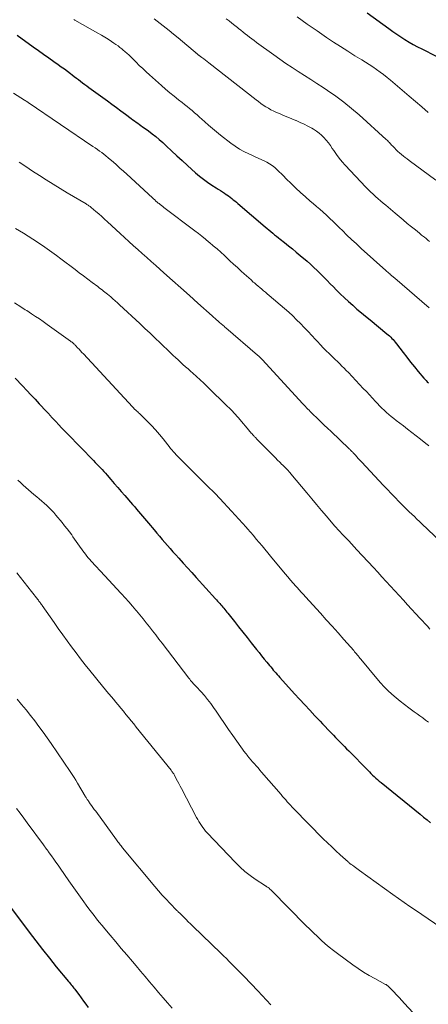
# Model space of a CAD drawing. Units: feet. Extents: x 1914997 to 1920014, y 509990 to 515001.
# Drawn here: x 1915738 to 1915813, y 511785 to 511966 of the extents above; entities that cross this region are included whole.
import ezdxf

# ---------------------------------------------------------------- set-up
doc = ezdxf.new("R2010")
doc.units = ezdxf.units.FT
doc.header["$LTSCALE"] = 100
doc.header["$MEASUREMENT"] = 0
doc.layers.add('CONTOUR INDEX', color=32, linetype='Continuous', lineweight=25)
doc.layers.add('CONTOUR INTERMEDIATE', color=40, linetype='Continuous', lineweight=15)

msp = doc.modelspace()

# ---------------------------------------------------------------- linework, layer by layer
at = {"layer": 'CONTOUR INDEX', "flags": 128}
for points, elevation in [([(1915801.7, 511967.05), (1915805.68, 511964.15), (1915806.41, 511963.63), (1915807.14, 511963.12), (1915807.88, 511962.63), (1915808.62, 511962.15), (1915809.38, 511961.68), (1915810.15, 511961.23), (1915810.93, 511960.81), (1915811.71, 511960.4), (1915814.33, 511959.08)], 820), ([(1915737.39, 511962.96), (1915740.37, 511960.79), (1915741.31, 511960.11), (1915742.26, 511959.43), (1915743.22, 511958.76), (1915744.17, 511958.09), (1915744.95, 511957.55), (1915745.52, 511957.15), (1915746.08, 511956.75), (1915746.64, 511956.33), (1915747.19, 511955.91), (1915747.53, 511955.65), (1915747.91, 511955.35), (1915748.29, 511955.06), (1915748.67, 511954.77), (1915749.05, 511954.47), (1915749.43, 511954.18), (1915749.81, 511953.89), (1915750.2, 511953.6), (1915750.58, 511953.32), (1915753.97, 511950.86), (1915754.8, 511950.25), (1915755.63, 511949.64), (1915756.46, 511949.03), (1915757.29, 511948.42), (1915758.35, 511947.63), (1915758.65, 511947.41), (1915758.94, 511947.19), (1915759.24, 511946.98), (1915759.55, 511946.76), (1915759.85, 511946.55), (1915760.15, 511946.34), (1915760.45, 511946.12), (1915760.75, 511945.9), (1915761.52, 511945.34), (1915762.19, 511944.83), (1915762.85, 511944.3), (1915763.49, 511943.75), (1915764.13, 511943.19), (1915764.81, 511942.56), (1915765.77, 511941.67), (1915766.73, 511940.79), (1915767.7, 511939.91), (1915768.67, 511939.02), (1915770.17, 511937.65), (1915770.88, 511937.04), (1915771.61, 511936.46), (1915772.36, 511935.91), (1915773.14, 511935.39), (1915773.96, 511934.87), (1915774.34, 511934.63), (1915774.72, 511934.38), (1915775.1, 511934.14), (1915775.48, 511933.9), (1915775.62, 511933.81), (1915775.93, 511933.61), (1915776.23, 511933.4), (1915776.52, 511933.18), (1915776.81, 511932.95), (1915777.1, 511932.71), (1915777.38, 511932.48), (1915777.66, 511932.24), (1915777.94, 511932), (1915782.95, 511927.73), (1915783.29, 511927.44), (1915783.64, 511927.15), (1915783.98, 511926.86), (1915784.33, 511926.57), (1915784.68, 511926.28), (1915785.03, 511926), (1915785.38, 511925.72), (1915785.73, 511925.44), (1915786.5, 511924.84), (1915787.23, 511924.26), (1915787.95, 511923.67), (1915788.67, 511923.07), (1915789.39, 511922.47), (1915790.65, 511921.4), (1915791.28, 511920.84), (1915791.91, 511920.27), (1915792.52, 511919.68), (1915793.13, 511919.09), (1915793.72, 511918.48), (1915794.32, 511917.88), (1915794.91, 511917.27), (1915795.5, 511916.67), (1915796, 511916.16), (1915796.74, 511915.42), (1915797.49, 511914.7), (1915798.25, 511913.99), (1915799.03, 511913.3), (1915799.81, 511912.62), (1915800.61, 511911.95), (1915801.4, 511911.28), (1915802.21, 511910.61), (1915805.29, 511908.09), (1915805.53, 511907.89), (1915805.77, 511907.67), (1915806, 511907.45), (1915806.22, 511907.22), (1915806.43, 511906.99), (1915806.64, 511906.75), (1915806.84, 511906.5), (1915807.04, 511906.25), (1915808.26, 511904.64), (1915808.94, 511903.75), (1915809.63, 511902.87), (1915810.34, 511902.01), (1915811.05, 511901.15), (1915812.11, 511899.9), (1915812.31, 511899.68), (1915812.51, 511899.46), (1915812.72, 511899.26), (1915812.94, 511899.07)], 840), ([(1915737.06, 511899.91), (1915738.39, 511898.5), (1915739.16, 511897.68), (1915739.93, 511896.86), (1915740.7, 511896.04), (1915741.47, 511895.22), (1915742.83, 511893.77), (1915742.94, 511893.66), (1915743.04, 511893.54), (1915743.15, 511893.43), (1915743.26, 511893.31), (1915743.36, 511893.19), (1915743.47, 511893.07), (1915743.58, 511892.96), (1915743.68, 511892.84), (1915744.51, 511891.94), (1915745.04, 511891.37), (1915745.57, 511890.81), (1915746.1, 511890.25), (1915746.63, 511889.7), (1915751.43, 511884.76), (1915751.74, 511884.44), (1915752.06, 511884.11), (1915752.37, 511883.78), (1915752.69, 511883.45), (1915753, 511883.12), (1915753.31, 511882.79), (1915753.62, 511882.45), (1915753.92, 511882.11), (1915754.61, 511881.32), (1915755.25, 511880.58), (1915755.9, 511879.84), (1915756.54, 511879.1), (1915757.17, 511878.36), (1915758.62, 511876.68), (1915758.99, 511876.25), (1915759.35, 511875.83), (1915759.72, 511875.4), (1915760.08, 511874.98), (1915760.45, 511874.55), (1915760.81, 511874.13), (1915761.17, 511873.7), (1915761.54, 511873.27), (1915762.59, 511872.02), (1915763.08, 511871.44), (1915763.57, 511870.87), (1915764.05, 511870.3), (1915764.54, 511869.73), (1915765.03, 511869.16), (1915765.52, 511868.59), (1915766.02, 511868.03), (1915766.52, 511867.47), (1915767.1, 511866.83), (1915767.89, 511865.95), (1915768.69, 511865.07), (1915769.48, 511864.19), (1915770.27, 511863.31), (1915773.81, 511859.39), (1915774.01, 511859.17), (1915774.21, 511858.95), (1915774.4, 511858.73), (1915774.6, 511858.51), (1915774.8, 511858.29), (1915774.99, 511858.07), (1915775.18, 511857.85), (1915775.37, 511857.63), (1915775.56, 511857.4), (1915775.75, 511857.17), (1915775.94, 511856.95), (1915776.12, 511856.72), (1915777.3, 511855.22), (1915778.08, 511854.25), (1915778.85, 511853.27), (1915779.62, 511852.29), (1915780.39, 511851.31), (1915781.37, 511850.07), (1915781.83, 511849.48), (1915782.3, 511848.89), (1915782.77, 511848.31), (1915783.25, 511847.72), (1915783.74, 511847.12), (1915783.98, 511846.85), (1915784.21, 511846.57), (1915784.44, 511846.29), (1915784.68, 511846.02), (1915784.92, 511845.75), (1915785.16, 511845.47), (1915785.4, 511845.2), (1915785.64, 511844.94), (1915788.35, 511841.94), (1915789.28, 511840.92), (1915790.21, 511839.91), (1915791.15, 511838.9), (1915792.09, 511837.89), (1915793.03, 511836.89), (1915793.5, 511836.39), (1915793.98, 511835.89), (1915794.45, 511835.39), (1915794.93, 511834.89), (1915795.09, 511834.73), (1915795.48, 511834.31), (1915795.88, 511833.9), (1915796.28, 511833.48), (1915796.68, 511833.07), (1915797.09, 511832.66), (1915797.49, 511832.25), (1915797.89, 511831.84), (1915798.3, 511831.43), (1915801.8, 511827.87), (1915802.09, 511827.58), (1915802.38, 511827.29), (1915802.68, 511827), (1915802.98, 511826.72), (1915803.29, 511826.44), (1915803.59, 511826.16), (1915803.91, 511825.89), (1915804.22, 511825.63), (1915811.38, 511819.79), (1915812.03, 511819.27), (1915812.67, 511818.75), (1915813.32, 511818.24)], 860), ([(1915736.22, 511802.7), (1915739.63, 511798.12), (1915740.85, 511796.51), (1915742.08, 511794.92), (1915743.33, 511793.34), (1915744.6, 511791.78), (1915746.84, 511789.07), (1915747, 511788.87), (1915747.17, 511788.67), (1915747.33, 511788.47), (1915747.5, 511788.27), (1915747.66, 511788.06), (1915747.82, 511787.86), (1915747.98, 511787.65), (1915748.14, 511787.45), (1915748.72, 511786.67), (1915749.16, 511786.07), (1915749.6, 511785.47), (1915750.04, 511784.87), (1915750.47, 511784.26)], 880)]:
    msp.add_lwpolyline(points, dxfattribs=dict(at, elevation=elevation))
at = {"layer": 'CONTOUR INTERMEDIATE', "flags": 128}
for points, elevation in [([(1915747.81, 511965.8), (1915747.99, 511965.7), (1915752.25, 511963.32), (1915752.88, 511962.95), (1915753.51, 511962.58), (1915754.12, 511962.19), (1915754.73, 511961.78), (1915755.19, 511961.47), (1915755.56, 511961.21), (1915755.93, 511960.95), (1915756.28, 511960.68), (1915756.64, 511960.41), (1915756.96, 511960.15), (1915757.15, 511960), (1915757.33, 511959.84), (1915757.51, 511959.68), (1915757.69, 511959.52), (1915757.86, 511959.36), (1915758.04, 511959.19), (1915758.21, 511959.02), (1915758.38, 511958.85), (1915759.24, 511957.99), (1915759.84, 511957.39), (1915760.46, 511956.8), (1915761.08, 511956.22), (1915761.71, 511955.64), (1915763.92, 511953.67), (1915764.68, 511953), (1915765.45, 511952.34), (1915766.23, 511951.7), (1915767.03, 511951.07), (1915767.68, 511950.57), (1915768.15, 511950.2), (1915768.62, 511949.82), (1915769.08, 511949.45), (1915769.55, 511949.07), (1915770, 511948.68), (1915770.46, 511948.29), (1915770.9, 511947.89), (1915771.34, 511947.48), (1915771.85, 511947.01), (1915772.55, 511946.38), (1915773.26, 511945.76), (1915773.99, 511945.15), (1915774.73, 511944.57), (1915776.64, 511943.1), (1915777.42, 511942.54), (1915778.22, 511942.02), (1915779.06, 511941.56), (1915779.93, 511941.15), (1915780.35, 511940.96), (1915781.02, 511940.66), (1915781.68, 511940.36), (1915782.34, 511940.04), (1915783, 511939.72), (1915783.27, 511939.58), (1915783.77, 511939.3), (1915784.25, 511938.99), (1915784.7, 511938.64), (1915785.12, 511938.25), (1915785.53, 511937.84), (1915785.94, 511937.44), (1915786.35, 511937.03), (1915786.75, 511936.62), (1915787.76, 511935.62), (1915788.6, 511934.8), (1915789.45, 511934), (1915790.33, 511933.22), (1915791.22, 511932.46), (1915791.76, 511932.01), (1915792.39, 511931.48), (1915793.01, 511930.94), (1915793.62, 511930.39), (1915794.22, 511929.84), (1915794.82, 511929.27), (1915795.42, 511928.71), (1915796.01, 511928.14), (1915796.59, 511927.56), (1915797.12, 511927.04), (1915797.97, 511926.21), (1915798.83, 511925.39), (1915799.7, 511924.58), (1915800.57, 511923.77), (1915805.09, 511919.69), (1915805.27, 511919.53), (1915805.45, 511919.38), (1915805.63, 511919.22), (1915805.81, 511919.07), (1915805.97, 511918.93), (1915806.07, 511918.84), (1915806.17, 511918.76), (1915806.27, 511918.68), (1915806.37, 511918.59), (1915806.47, 511918.51), (1915806.57, 511918.43), (1915806.67, 511918.34), (1915806.77, 511918.26), (1915813.04, 511912.86)], 836), ([(1915762.59, 511965.96), (1915765.31, 511963.79), (1915766.14, 511963.12), (1915766.96, 511962.45), (1915767.77, 511961.77), (1915768.59, 511961.09), (1915770.07, 511959.82), (1915770.14, 511959.77), (1915770.2, 511959.72), (1915770.27, 511959.66), (1915770.33, 511959.61), (1915770.39, 511959.55), (1915770.46, 511959.5), (1915770.52, 511959.45), (1915770.59, 511959.4), (1915770.66, 511959.34), (1915770.73, 511959.29), (1915770.8, 511959.24), (1915770.86, 511959.19), (1915771.35, 511958.81), (1915771.67, 511958.57), (1915771.98, 511958.32), (1915772.29, 511958.08), (1915772.6, 511957.84), (1915781.27, 511951.06), (1915781.71, 511950.73), (1915782.16, 511950.4), (1915782.61, 511950.09), (1915783.07, 511949.79), (1915783.54, 511949.5), (1915784.02, 511949.23), (1915784.52, 511948.99), (1915785.02, 511948.76), (1915785.57, 511948.52), (1915786.33, 511948.2), (1915787.09, 511947.88), (1915787.84, 511947.57), (1915788.6, 511947.25), (1915788.63, 511947.24), (1915789.37, 511946.92), (1915790.1, 511946.59), (1915790.81, 511946.22), (1915791.51, 511945.83), (1915791.82, 511945.66), (1915792.35, 511945.32), (1915792.85, 511944.96), (1915793.31, 511944.55), (1915793.75, 511944.11), (1915794.16, 511943.64), (1915794.56, 511943.15), (1915794.93, 511942.65), (1915795.28, 511942.14), (1915795.53, 511941.74), (1915796.02, 511941.04), (1915796.53, 511940.35), (1915797.08, 511939.69), (1915797.65, 511939.05), (1915801.44, 511935.02), (1915801.87, 511934.57), (1915802.31, 511934.14), (1915802.76, 511933.72), (1915803.21, 511933.3), (1915803.68, 511932.89), (1915804.15, 511932.49), (1915804.61, 511932.09), (1915805.08, 511931.68), (1915806.81, 511930.22), (1915807.55, 511929.6), (1915808.29, 511928.98), (1915809.04, 511928.36), (1915809.79, 511927.75), (1915810.53, 511927.15), (1915810.91, 511926.84), (1915811.29, 511926.53), (1915811.67, 511926.22), (1915812.05, 511925.92), (1915812.18, 511925.81), (1915812.49, 511925.55), (1915812.81, 511925.3), (1915813.12, 511925.04)], 832), ([(1915775.81, 511965.97), (1915776.32, 511965.56), (1915776.84, 511965.15), (1915777.35, 511964.74), (1915777.86, 511964.33), (1915778.08, 511964.15), (1915778.48, 511963.83), (1915778.88, 511963.51), (1915779.29, 511963.19), (1915779.69, 511962.87), (1915780.1, 511962.55), (1915780.51, 511962.24), (1915780.92, 511961.93), (1915781.34, 511961.62), (1915784.54, 511959.3), (1915785.64, 511958.51), (1915786.76, 511957.74), (1915787.89, 511957), (1915789.03, 511956.26), (1915790.18, 511955.54), (1915791.32, 511954.81), (1915792.46, 511954.07), (1915793.59, 511953.32), (1915794.39, 511952.78), (1915795.9, 511951.73), (1915797.37, 511950.64), (1915798.8, 511949.48), (1915800.19, 511948.28), (1915805.17, 511943.79), (1915805.32, 511943.65), (1915805.47, 511943.51), (1915805.61, 511943.36), (1915805.75, 511943.21), (1915805.89, 511943.05), (1915806.02, 511942.9), (1915806.16, 511942.75), (1915806.3, 511942.6), (1915806.67, 511942.21), (1915806.98, 511941.9), (1915807.3, 511941.59), (1915807.63, 511941.3), (1915807.97, 511941.01), (1915808.32, 511940.73), (1915808.67, 511940.46), (1915809.02, 511940.19), (1915809.37, 511939.93), (1915814.31, 511936.29)], 828), ([(1915788.8, 511966.28), (1915789.72, 511965.63), (1915790.64, 511964.98), (1915791.56, 511964.34), (1915792.49, 511963.71), (1915794.23, 511962.53), (1915795.51, 511961.68), (1915796.8, 511960.83), (1915798.11, 511960), (1915799.42, 511959.17), (1915800.67, 511958.4), (1915801.36, 511957.97), (1915802.04, 511957.53), (1915802.71, 511957.09), (1915803.38, 511956.64), (1915804.04, 511956.17), (1915804.69, 511955.69), (1915805.32, 511955.19), (1915805.94, 511954.68), (1915809.38, 511951.74), (1915810.55, 511950.74), (1915811.73, 511949.74), (1915812.9, 511948.73)], 824), ([(1915736.77, 511952.31), (1915738.77, 511951.01), (1915738.88, 511950.93), (1915739.09, 511950.79), (1915739.18, 511950.73), (1915739.28, 511950.67), (1915739.37, 511950.6), (1915739.46, 511950.54), (1915751.33, 511942.49), (1915751.73, 511942.21), (1915752.14, 511941.93), (1915752.54, 511941.64), (1915752.94, 511941.35), (1915753.33, 511941.05), (1915753.72, 511940.75), (1915754.1, 511940.43), (1915754.48, 511940.12), (1915755.02, 511939.65), (1915755.66, 511939.09), (1915756.29, 511938.53), (1915756.92, 511937.96), (1915757.55, 511937.39), (1915762.24, 511933.06), (1915762.46, 511932.86), (1915762.68, 511932.66), (1915762.9, 511932.46), (1915763.13, 511932.27), (1915763.33, 511932.09), (1915763.46, 511931.98), (1915763.58, 511931.88), (1915763.71, 511931.78), (1915763.83, 511931.68), (1915763.96, 511931.59), (1915764.09, 511931.49), (1915764.22, 511931.39), (1915764.34, 511931.3), (1915770.04, 511927), (1915770.7, 511926.5), (1915771.35, 511925.99), (1915771.99, 511925.46), (1915772.63, 511924.93), (1915772.74, 511924.83), (1915773.43, 511924.24), (1915774.11, 511923.65), (1915774.79, 511923.04), (1915775.46, 511922.43), (1915775.79, 511922.13), (1915776.48, 511921.49), (1915777.16, 511920.86), (1915777.85, 511920.23), (1915778.54, 511919.59), (1915779.08, 511919.1), (1915779.5, 511918.72), (1915779.92, 511918.34), (1915780.35, 511917.96), (1915780.77, 511917.58), (1915780.97, 511917.41), (1915781.3, 511917.12), (1915781.64, 511916.83), (1915781.98, 511916.55), (1915782.32, 511916.27), (1915782.66, 511915.98), (1915783, 511915.7), (1915783.34, 511915.42), (1915783.68, 511915.13), (1915786.52, 511912.7), (1915787.27, 511912.03), (1915788.01, 511911.35), (1915788.73, 511910.66), (1915789.44, 511909.94), (1915790.13, 511909.22), (1915790.82, 511908.49), (1915791.51, 511907.76), (1915792.19, 511907.02), (1915792.55, 511906.63), (1915793.08, 511906.07), (1915793.62, 511905.51), (1915794.16, 511904.96), (1915794.72, 511904.42), (1915795.01, 511904.14), (1915795.42, 511903.74), (1915795.83, 511903.35), (1915796.24, 511902.95), (1915796.64, 511902.55), (1915797.04, 511902.15), (1915797.44, 511901.75), (1915797.84, 511901.34), (1915798.23, 511900.93), (1915800.96, 511898.04), (1915801.53, 511897.44), (1915802.1, 511896.83), (1915802.67, 511896.23), (1915803.23, 511895.62), (1915803.57, 511895.27), (1915803.97, 511894.84), (1915804.38, 511894.43), (1915804.8, 511894.02), (1915805.23, 511893.62), (1915805.67, 511893.23), (1915806.11, 511892.85), (1915806.57, 511892.48), (1915807.03, 511892.12), (1915808.33, 511891.13), (1915809.11, 511890.54), (1915809.9, 511889.93), (1915810.68, 511889.33), (1915811.45, 511888.72), (1915812.78, 511887.67), (1915812.89, 511887.58), (1915813, 511887.49)], 844), ([(1915737.77, 511939.63), (1915739.01, 511938.78), (1915740.25, 511937.95), (1915741.5, 511937.14), (1915742.76, 511936.33), (1915744.03, 511935.54), (1915745.31, 511934.76), (1915746.59, 511933.99), (1915750.07, 511931.92), (1915750.2, 511931.84), (1915750.32, 511931.77), (1915750.44, 511931.69), (1915750.56, 511931.61), (1915750.68, 511931.53), (1915750.8, 511931.44), (1915750.91, 511931.35), (1915751.03, 511931.26), (1915751.88, 511930.54), (1915752.42, 511930.08), (1915752.95, 511929.62), (1915753.47, 511929.15), (1915753.99, 511928.67), (1915756.33, 511926.48), (1915757.14, 511925.74), (1915757.94, 511925), (1915758.76, 511924.26), (1915759.57, 511923.53), (1915760.39, 511922.8), (1915761.21, 511922.07), (1915762.03, 511921.34), (1915762.85, 511920.61), (1915764.35, 511919.28), (1915765.91, 511917.88), (1915767.48, 511916.49), (1915769.04, 511915.09), (1915770.61, 511913.69), (1915773.21, 511911.36), (1915773.47, 511911.13), (1915773.74, 511910.89), (1915774, 511910.66), (1915774.27, 511910.43), (1915774.49, 511910.23), (1915774.65, 511910.1), (1915774.8, 511909.96), (1915774.95, 511909.83), (1915775.1, 511909.7), (1915775.26, 511909.57), (1915775.41, 511909.44), (1915775.56, 511909.31), (1915775.71, 511909.17), (1915781.55, 511904.17), (1915781.63, 511904.09), (1915781.71, 511904.02), (1915781.8, 511903.94), (1915781.88, 511903.86), (1915781.92, 511903.82), (1915781.98, 511903.76), (1915782.04, 511903.7), (1915782.1, 511903.64), (1915782.15, 511903.57), (1915782.21, 511903.51), (1915782.27, 511903.45), (1915782.33, 511903.38), (1915782.38, 511903.32), (1915789.88, 511895.21), (1915790.11, 511894.97), (1915790.33, 511894.73), (1915790.55, 511894.49), (1915790.78, 511894.25), (1915791.01, 511894.02), (1915791.24, 511893.78), (1915791.47, 511893.55), (1915791.7, 511893.32), (1915792.5, 511892.54), (1915793.13, 511891.93), (1915793.76, 511891.31), (1915794.4, 511890.7), (1915795.04, 511890.09), (1915798.31, 511887), (1915798.42, 511886.9), (1915798.53, 511886.79), (1915798.64, 511886.68), (1915798.74, 511886.57), (1915798.85, 511886.46), (1915798.96, 511886.35), (1915799.06, 511886.24), (1915799.16, 511886.13), (1915799.51, 511885.76), (1915799.78, 511885.46), (1915800.05, 511885.16), (1915800.33, 511884.86), (1915800.61, 511884.56), (1915804.69, 511880.19), (1915805.39, 511879.45), (1915806.09, 511878.71), (1915806.8, 511877.98), (1915807.51, 511877.25), (1915808.05, 511876.71), (1915808.5, 511876.26), (1915808.95, 511875.81), (1915809.41, 511875.36), (1915809.87, 511874.92), (1915810.34, 511874.48), (1915810.8, 511874.03), (1915811.26, 511873.59), (1915811.73, 511873.15), (1915817.35, 511867.83)], 848), ([(1915737.09, 511927.43), (1915738.6, 511926.54), (1915739.46, 511926.02), (1915740.31, 511925.48), (1915741.15, 511924.93), (1915741.97, 511924.36), (1915742.05, 511924.31), (1915742.91, 511923.7), (1915743.77, 511923.08), (1915744.62, 511922.46), (1915745.46, 511921.83), (1915748.04, 511919.88), (1915748.82, 511919.29), (1915749.6, 511918.7), (1915750.39, 511918.11), (1915751.17, 511917.51), (1915752.21, 511916.73), (1915752.47, 511916.53), (1915752.73, 511916.33), (1915753, 511916.13), (1915753.26, 511915.93), (1915753.52, 511915.73), (1915753.77, 511915.53), (1915754.03, 511915.32), (1915754.28, 511915.11), (1915754.6, 511914.84), (1915755.01, 511914.49), (1915755.42, 511914.14), (1915755.82, 511913.78), (1915756.21, 511913.42), (1915759.94, 511909.93), (1915760.88, 511909.05), (1915761.82, 511908.16), (1915762.75, 511907.27), (1915763.68, 511906.38), (1915765.59, 511904.54), (1915766.04, 511904.11), (1915766.49, 511903.69), (1915766.95, 511903.27), (1915767.4, 511902.85), (1915767.86, 511902.43), (1915768.32, 511902.02), (1915768.79, 511901.61), (1915769.25, 511901.2), (1915769.68, 511900.82), (1915770.35, 511900.21), (1915771.02, 511899.6), (1915771.68, 511898.98), (1915772.34, 511898.35), (1915776.06, 511894.74), (1915776.35, 511894.45), (1915776.64, 511894.16), (1915776.93, 511893.86), (1915777.21, 511893.56), (1915777.49, 511893.25), (1915777.77, 511892.94), (1915778.04, 511892.63), (1915778.31, 511892.31), (1915779.96, 511890.37), (1915780.1, 511890.19), (1915780.25, 511890.02), (1915780.4, 511889.84), (1915780.55, 511889.67), (1915780.67, 511889.53), (1915780.76, 511889.43), (1915780.85, 511889.32), (1915780.94, 511889.22), (1915781.04, 511889.12), (1915781.06, 511889.1), (1915781.16, 511888.99), (1915781.27, 511888.88), (1915781.38, 511888.77), (1915781.49, 511888.66), (1915784.82, 511885.27), (1915784.95, 511885.14), (1915785.08, 511885), (1915785.22, 511884.87), (1915785.35, 511884.73), (1915785.49, 511884.6), (1915785.63, 511884.46), (1915785.76, 511884.33), (1915785.9, 511884.2), (1915786.28, 511883.84), (1915786.46, 511883.66), (1915786.64, 511883.48), (1915786.82, 511883.3), (1915787, 511883.11), (1915787.18, 511882.92), (1915787.35, 511882.73), (1915787.52, 511882.54), (1915787.68, 511882.34), (1915790.59, 511878.84), (1915791.49, 511877.76), (1915792.4, 511876.68), (1915793.3, 511875.6), (1915794.22, 511874.53), (1915795.69, 511872.79), (1915795.87, 511872.59), (1915796.05, 511872.39), (1915796.23, 511872.18), (1915796.41, 511871.98), (1915796.6, 511871.79), (1915796.78, 511871.59), (1915796.97, 511871.39), (1915797.16, 511871.2), (1915797.8, 511870.53), (1915798.3, 511870), (1915798.8, 511869.47), (1915799.3, 511868.94), (1915799.8, 511868.4), (1915802.83, 511865.13), (1915803.62, 511864.27), (1915804.4, 511863.41), (1915805.19, 511862.55), (1915805.97, 511861.69), (1915806.75, 511860.83), (1915807.53, 511859.97), (1915808.32, 511859.12), (1915809.11, 511858.26), (1915811.36, 511855.82), (1915811.82, 511855.32), (1915812.29, 511854.82), (1915812.75, 511854.32), (1915813.21, 511853.82)], 852), ([(1915736.93, 511913.74), (1915738.07, 511913.01), (1915738.34, 511912.84), (1915738.61, 511912.66), (1915738.89, 511912.49), (1915739.16, 511912.32), (1915740.06, 511911.73), (1915740.78, 511911.26), (1915741.5, 511910.79), (1915742.2, 511910.3), (1915742.91, 511909.8), (1915747.23, 511906.7), (1915747.36, 511906.61), (1915747.49, 511906.51), (1915747.61, 511906.4), (1915747.74, 511906.3), (1915747.86, 511906.19), (1915747.98, 511906.08), (1915748.09, 511905.96), (1915748.2, 511905.84), (1915748.51, 511905.51), (1915748.78, 511905.23), (1915749.04, 511904.94), (1915749.31, 511904.66), (1915749.57, 511904.37), (1915758.57, 511894.63), (1915758.58, 511894.62), (1915758.6, 511894.6), (1915758.62, 511894.58), (1915758.63, 511894.57), (1915758.69, 511894.5), (1915758.71, 511894.48), (1915758.72, 511894.47), (1915758.74, 511894.45), (1915758.76, 511894.44), (1915758.88, 511894.31), (1915758.96, 511894.24), (1915759.04, 511894.16), (1915759.12, 511894.09), (1915759.2, 511894.01), (1915759.38, 511893.86), (1915759.55, 511893.71), (1915759.72, 511893.55), (1915759.88, 511893.4), (1915760.05, 511893.24), (1915761.29, 511892.01), (1915762.05, 511891.23), (1915762.8, 511890.42), (1915763.52, 511889.59), (1915764.21, 511888.74), (1915765.08, 511887.64), (1915765.33, 511887.33), (1915765.58, 511887.02), (1915765.83, 511886.72), (1915766.09, 511886.41), (1915766.35, 511886.11), (1915766.62, 511885.82), (1915766.89, 511885.53), (1915767.17, 511885.25), (1915769.93, 511882.52), (1915770.14, 511882.3), (1915770.36, 511882.09), (1915770.57, 511881.87), (1915770.79, 511881.65), (1915771, 511881.44), (1915771.22, 511881.22), (1915771.44, 511881.01), (1915771.65, 511880.79), (1915772.25, 511880.21), (1915772.55, 511879.91), (1915772.86, 511879.61), (1915773.16, 511879.31), (1915773.46, 511879.01), (1915773.76, 511878.71), (1915774.05, 511878.4), (1915774.35, 511878.09), (1915774.64, 511877.78), (1915776.78, 511875.49), (1915777.46, 511874.75), (1915778.14, 511874.01), (1915778.81, 511873.26), (1915779.47, 511872.51), (1915779.72, 511872.23), (1915780.26, 511871.61), (1915780.79, 511870.99), (1915781.32, 511870.36), (1915781.85, 511869.73), (1915782.37, 511869.1), (1915782.9, 511868.47), (1915783.43, 511867.84), (1915783.95, 511867.21), (1915786.64, 511863.97), (1915787.12, 511863.4), (1915787.6, 511862.83), (1915788.09, 511862.27), (1915788.58, 511861.71), (1915788.8, 511861.47), (1915789.19, 511861.03), (1915789.58, 511860.59), (1915789.97, 511860.16), (1915790.36, 511859.72), (1915793.08, 511856.73), (1915794.17, 511855.53), (1915795.25, 511854.32), (1915796.33, 511853.11), (1915797.4, 511851.9), (1915799.2, 511849.85), (1915799.37, 511849.66), (1915799.53, 511849.47), (1915799.7, 511849.27), (1915799.86, 511849.08), (1915800.02, 511848.88), (1915800.18, 511848.68), (1915800.34, 511848.49), (1915800.5, 511848.29), (1915803.47, 511844.71), (1915804.12, 511843.96), (1915804.79, 511843.22), (1915805.5, 511842.52), (1915806.23, 511841.84), (1915806.98, 511841.19), (1915807.75, 511840.56), (1915808.54, 511839.94), (1915809.34, 511839.34), (1915810.31, 511838.63), (1915810.83, 511838.25), (1915811.36, 511837.87), (1915811.87, 511837.48), (1915812.39, 511837.09), (1915812.91, 511836.7)], 856), ([(1915737.56, 511881.19), (1915738.02, 511880.73), (1915738.49, 511880.28), (1915738.98, 511879.84), (1915739.47, 511879.4), (1915739.96, 511878.97), (1915740.47, 511878.55), (1915741, 511878.12), (1915741.47, 511877.73), (1915741.93, 511877.34), (1915742.39, 511876.93), (1915742.84, 511876.52), (1915743.28, 511876.09), (1915743.71, 511875.66), (1915744.12, 511875.21), (1915744.52, 511874.75), (1915745.67, 511873.37), (1915746.13, 511872.81), (1915746.57, 511872.25), (1915747.01, 511871.68), (1915747.43, 511871.1), (1915747.66, 511870.79), (1915747.97, 511870.36), (1915748.27, 511869.93), (1915748.57, 511869.5), (1915748.87, 511869.07), (1915749.01, 511868.87), (1915749.24, 511868.54), (1915749.48, 511868.21), (1915749.72, 511867.88), (1915749.97, 511867.56), (1915750.22, 511867.24), (1915750.48, 511866.93), (1915750.75, 511866.62), (1915751.02, 511866.32), (1915753.54, 511863.59), (1915754.27, 511862.8), (1915755, 511862), (1915755.73, 511861.2), (1915756.46, 511860.41), (1915756.56, 511860.3), (1915757.24, 511859.55), (1915757.91, 511858.8), (1915758.57, 511858.04), (1915759.23, 511857.27), (1915759.31, 511857.18), (1915759.91, 511856.45), (1915760.52, 511855.71), (1915761.11, 511854.97), (1915761.71, 511854.23), (1915762.29, 511853.48), (1915762.87, 511852.73), (1915763.45, 511851.97), (1915764.03, 511851.22), (1915768.94, 511844.78), (1915769.1, 511844.58), (1915769.25, 511844.38), (1915769.42, 511844.19), (1915769.59, 511844.01), (1915769.76, 511843.82), (1915769.93, 511843.64), (1915770.1, 511843.46), (1915770.28, 511843.27), (1915771.19, 511842.28), (1915771.8, 511841.59), (1915772.39, 511840.89), (1915772.95, 511840.15), (1915773.48, 511839.4), (1915773.95, 511838.71), (1915774.71, 511837.6), (1915775.47, 511836.49), (1915776.23, 511835.39), (1915776.99, 511834.29), (1915778.46, 511832.18), (1915778.76, 511831.76), (1915779.06, 511831.36), (1915779.37, 511830.96), (1915779.68, 511830.56), (1915779.69, 511830.54), (1915780.01, 511830.16), (1915780.33, 511829.78), (1915780.65, 511829.4), (1915780.98, 511829.03), (1915781.31, 511828.66), (1915781.64, 511828.29), (1915781.96, 511827.92), (1915782.29, 511827.54), (1915785.87, 511823.41), (1915786.15, 511823.08), (1915786.44, 511822.75), (1915786.72, 511822.42), (1915787.01, 511822.09), (1915787.3, 511821.76), (1915787.59, 511821.43), (1915787.88, 511821.12), (1915788.19, 511820.8), (1915793.62, 511815.29), (1915794.38, 511814.53), (1915795.16, 511813.78), (1915795.95, 511813.04), (1915796.75, 511812.31), (1915798.17, 511811.03), (1915798.27, 511810.95), (1915798.36, 511810.87), (1915798.46, 511810.79), (1915798.56, 511810.71), (1915798.66, 511810.63), (1915798.76, 511810.56), (1915798.86, 511810.48), (1915798.96, 511810.41), (1915799.26, 511810.19), (1915799.52, 511810), (1915799.77, 511809.82), (1915800.03, 511809.63), (1915800.28, 511809.45), (1915806.39, 511805.05), (1915807.42, 511804.32), (1915808.46, 511803.59), (1915809.5, 511802.86), (1915810.54, 511802.15), (1915815.19, 511799)], 864), ([(1915737.37, 511864.16), (1915738.03, 511863.29), (1915738.7, 511862.41), (1915739.37, 511861.55), (1915740.05, 511860.69), (1915741.2, 511859.23), (1915741.31, 511859.1), (1915741.41, 511858.96), (1915741.52, 511858.83), (1915741.62, 511858.69), (1915741.72, 511858.55), (1915741.82, 511858.41), (1915741.92, 511858.27), (1915742.02, 511858.13), (1915744.18, 511855.01), (1915744.97, 511853.89), (1915745.77, 511852.76), (1915746.58, 511851.65), (1915747.39, 511850.54), (1915748.22, 511849.44), (1915749.05, 511848.34), (1915749.91, 511847.26), (1915750.77, 511846.19), (1915753.11, 511843.31), (1915753.66, 511842.64), (1915754.21, 511841.96), (1915754.77, 511841.29), (1915755.32, 511840.63), (1915755.48, 511840.44), (1915755.96, 511839.87), (1915756.44, 511839.29), (1915756.92, 511838.71), (1915757.39, 511838.13), (1915757.86, 511837.55), (1915758.34, 511836.97), (1915758.81, 511836.39), (1915759.28, 511835.8), (1915765.68, 511827.87), (1915765.76, 511827.76), (1915765.84, 511827.65), (1915765.92, 511827.54), (1915766, 511827.43), (1915766.08, 511827.32), (1915766.15, 511827.2), (1915766.22, 511827.08), (1915766.28, 511826.96), (1915766.62, 511826.31), (1915766.86, 511825.87), (1915767.09, 511825.42), (1915767.33, 511824.97), (1915767.56, 511824.53), (1915770.36, 511819.19), (1915770.57, 511818.82), (1915770.78, 511818.45), (1915771.01, 511818.08), (1915771.24, 511817.72), (1915771.49, 511817.37), (1915771.75, 511817.03), (1915772.02, 511816.7), (1915772.31, 511816.39), (1915777.5, 511810.92), (1915778.35, 511810.09), (1915779.23, 511809.29), (1915780.17, 511808.56), (1915781.14, 511807.87), (1915783.02, 511806.63), (1915783.08, 511806.59), (1915783.14, 511806.55), (1915783.2, 511806.51), (1915783.25, 511806.47), (1915783.49, 511806.31), (1915783.66, 511806.18), (1915783.83, 511806.05), (1915783.99, 511805.91), (1915784.14, 511805.76), (1915790.44, 511799.35), (1915791.13, 511798.66), (1915791.83, 511797.98), (1915792.53, 511797.31), (1915793.24, 511796.65), (1915793.97, 511796.01), (1915794.71, 511795.38), (1915795.47, 511794.78), (1915796.25, 511794.19), (1915799.03, 511792.15), (1915800.01, 511791.46), (1915801.02, 511790.79), (1915802.05, 511790.17), (1915803.1, 511789.58), (1915805.06, 511788.53), (1915805.14, 511788.48), (1915805.22, 511788.43), (1915805.3, 511788.38), (1915805.38, 511788.33), (1915805.46, 511788.28), (1915805.53, 511788.22), (1915805.6, 511788.16), (1915805.67, 511788.09), (1915806.55, 511787.17), (1915807.06, 511786.64), (1915807.56, 511786.11), (1915808.06, 511785.57), (1915808.55, 511785.03), (1915811.57, 511781.71)], 868), ([(1915737.43, 511840.96), (1915738.24, 511839.96), (1915739.05, 511838.96), (1915739.85, 511837.95), (1915740.64, 511836.94), (1915741.42, 511835.92), (1915742.18, 511834.89), (1915742.93, 511833.84), (1915743.66, 511832.78), (1915747.15, 511827.64), (1915747.51, 511827.11), (1915747.85, 511826.57), (1915748.19, 511826.03), (1915748.52, 511825.48), (1915749.92, 511823.11), (1915749.99, 511822.99), (1915750.06, 511822.87), (1915750.13, 511822.76), (1915750.2, 511822.64), (1915750.28, 511822.52), (1915750.35, 511822.41), (1915750.43, 511822.3), (1915750.51, 511822.18), (1915750.84, 511821.71), (1915751.08, 511821.37), (1915751.33, 511821.02), (1915751.58, 511820.68), (1915751.83, 511820.33), (1915755.64, 511815.11), (1915755.78, 511814.93), (1915755.92, 511814.74), (1915756.06, 511814.55), (1915756.2, 511814.37), (1915756.34, 511814.18), (1915756.48, 511814), (1915756.63, 511813.82), (1915756.78, 511813.64), (1915762.72, 511806.5), (1915763.39, 511805.71), (1915764.06, 511804.94), (1915764.76, 511804.18), (1915765.47, 511803.43), (1915766.76, 511802.09), (1915766.83, 511802.02), (1915766.9, 511801.95), (1915766.98, 511801.88), (1915767.05, 511801.81), (1915767.12, 511801.74), (1915767.19, 511801.67), (1915767.26, 511801.6), (1915767.34, 511801.53), (1915768.01, 511800.86), (1915768.42, 511800.45), (1915768.83, 511800.05), (1915769.25, 511799.64), (1915769.66, 511799.24), (1915774.81, 511794.26), (1915775.32, 511793.76), (1915775.83, 511793.27), (1915776.34, 511792.76), (1915776.84, 511792.26), (1915776.92, 511792.18), (1915777.46, 511791.64), (1915778, 511791.09), (1915778.54, 511790.54), (1915779.07, 511789.98), (1915781.59, 511787.33), (1915782.4, 511786.49), (1915783.2, 511785.64), (1915784, 511784.79)], 872), ([(1915737.3, 511820.87), (1915737.96, 511819.98), (1915738.61, 511819.09), (1915739.27, 511818.2), (1915742.25, 511814.15), (1915742.36, 511814), (1915742.47, 511813.85), (1915742.58, 511813.7), (1915742.69, 511813.55), (1915742.8, 511813.4), (1915742.91, 511813.25), (1915743.02, 511813.1), (1915743.13, 511812.95), (1915743.72, 511812.12), (1915744.13, 511811.56), (1915744.54, 511811), (1915744.94, 511810.43), (1915745.34, 511809.86), (1915746.93, 511807.57), (1915747.53, 511806.71), (1915748.14, 511805.85), (1915748.74, 511804.99), (1915749.35, 511804.14), (1915749.65, 511803.7), (1915750.11, 511803.07), (1915750.57, 511802.44), (1915751.05, 511801.81), (1915751.53, 511801.19), (1915752.01, 511800.57), (1915752.5, 511799.96), (1915753, 511799.36), (1915753.5, 511798.75), (1915754.52, 511797.55), (1915755.53, 511796.35), (1915756.54, 511795.14), (1915757.55, 511793.94), (1915758.57, 511792.73), (1915759.25, 511791.92), (1915760.07, 511790.95), (1915760.89, 511789.97), (1915761.72, 511788.99), (1915762.54, 511788.02), (1915763.37, 511787.05), (1915764.2, 511786.08), (1915765.03, 511785.11), (1915765.86, 511784.14)], 876)]:
    msp.add_lwpolyline(points, dxfattribs=dict(at, elevation=elevation))

doc.saveas('drawing.dxf')
